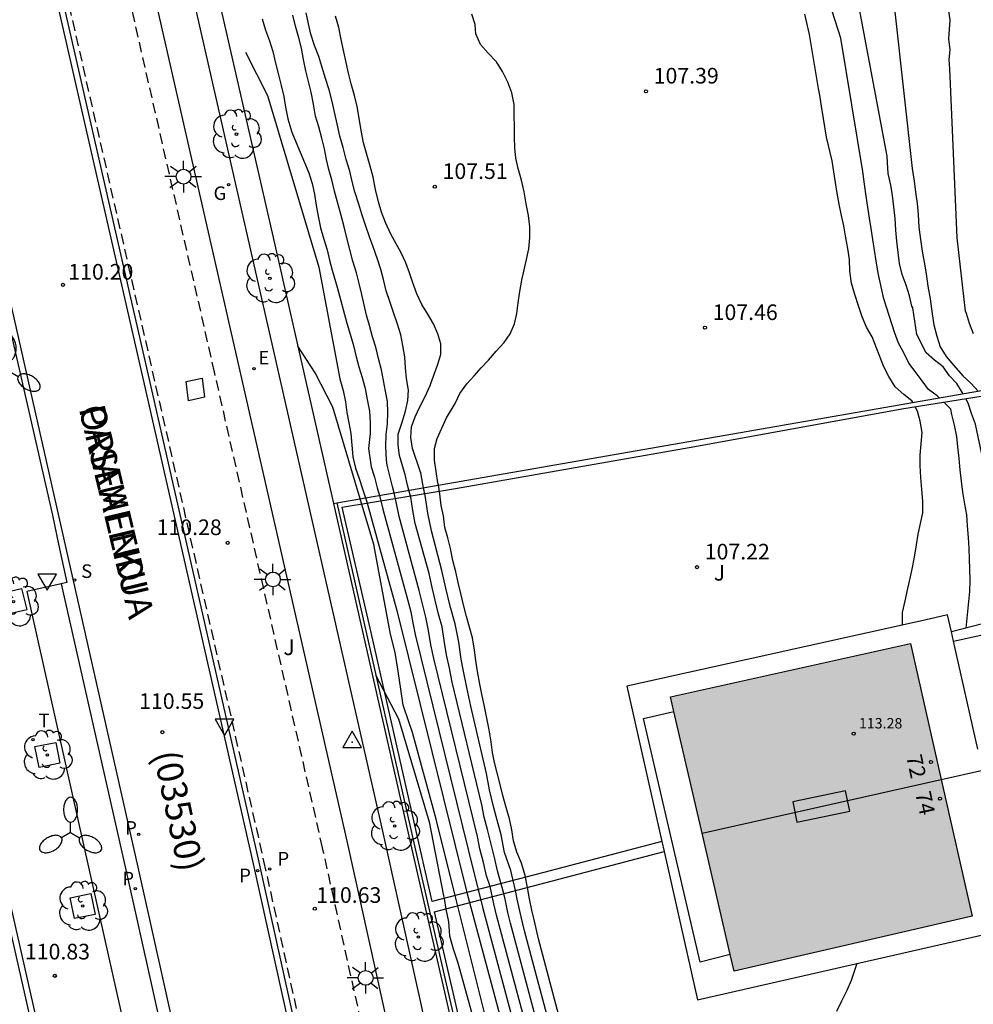
# Model space of a CAD drawing. Units: metres. Extents: x 581694 to 582044, y 4793539 to 4793790.
# Drawn here: x 581879 to 581924, y 4793579 to 4793627 of the extents above; entities that cross this region are included whole.
import ezdxf
from ezdxf.enums import TextEntityAlignment as Align

# ---------------------------------------------------------------- set-up
doc = ezdxf.new("R2010")
doc.units = ezdxf.units.M
doc.linetypes.add('TRAZOS_NORMALES', pattern=[0.75, 0.5, -0.25])
for name, color, linetype in [('020104', 34, 'Continuous'), ('020204', 9, 'Continuous'), ('020308', 9, 'Continuous'), ('030201', 9, 'Continuous'), ('060108', 9, 'Continuous'), ('060112', 1, 'TRAZOS_NORMALES'), ('060113', 4, 'Continuous'), ('060145', 9, 'Continuous'), ('070105', 6, 'Continuous'), ('080110', 9, 'Continuous'), ('080118', 9, 'Continuous'), ('080124', 9, 'Continuous'), ('080201', 9, 'Continuous'), ('080202', 9, 'Continuous'), ('080302', 9, 'Continuous'), ('080303', 9, 'Continuous'), ('080306', 9, 'Continuous'), ('080308', 9, 'Continuous'), ('080312', 8, 'Continuous'), ('100101', 9, 'Continuous'), ('100105', 3, 'Continuous'), ('100107', 3, 'Continuous'), ('100116', 71, 'Continuous'), ('100202', 3, 'Continuous'), ('100302', 7, 'Continuous'), ('210203', 4, 'Continuous'), ('210204', 9, 'Continuous'), ('210205', 4, 'Continuous'), ('210303', 4, 'Continuous'), ('210304', 9, 'Continuous'), ('210305', 4, 'Continuous'), ('220205', 1, 'Continuous'), ('220305', 1, 'Continuous'), ('230204', 9, 'Continuous'), ('230304', 9, 'Continuous'), ('250205', 9, 'Continuous'), ('250206', 9, 'Continuous'), ('260203', 9, 'Continuous'), ('260205', 9, 'Continuous'), ('260303', 9, 'Continuous'), ('270104', 9, 'Continuous'), ('990501', 21, 'Continuous')]:
    doc.layers.add(name, color=color, linetype=linetype)
doc.layers.add('020105', color=24, linetype='Continuous', lineweight=30)
doc.layers.add('080111', color=7, linetype='Continuous', lineweight=30)
doc.styles.add('ARIAL', font='ARIAL.TTF', dxfattribs={"height": 1})
doc.styles.add('ARIALI', font='ARIALI.TTF', dxfattribs={"height": 1})
doc.styles.add('ROMANS', font='romans__.ttf', dxfattribs={"height": 1})
doc.styles.get("Standard").update_dxf_attribs({"font": 'txt.shx'})

# ---------------------------------------------------------------- blocks, each defined once
blk = doc.blocks.new('COTAPU')
blk.add_circle((0, 0), 0.075)
blk = doc.blocks.new('VERTOP')
blk.add_lwpolyline([(-0.45, -0.26), (0.45, -0.26), (0, 0.52)], close=True)
blk.add_point((0, 0))
blk = doc.blocks.new('PUNTO')
blk.add_circle((0, 0), 0.075)
blk = doc.blocks.new('BloquePortal')
blk.add_circle((0, 0), 0.075)
at = {"flags": 5}
blk.add_attdef('INDICE', text='', height=0.75, dxfattribs=at).set_placement((0, 0), align=Align.MIDDLE_CENTER)
blk = doc.blocks.new('ARBOL')
blk.add_circle((0, 0), 0.0587)
for centre, radius, start, end in [((-0.28, 0.855), 0.3, 359.2878, 173.6078), ((0.097, 0.97), 0.21, 23.1565, 160.4665), ((0.438, 0.881), 0.24, 301.578, 139.328), ((-0.564, 0.381), 0.532, 92.28, 254.58), ((0.656, 0.288), 0.443, 319.8556, 114.7656), ((-0.091, 0.321), 0.12, 119.14, 310.56), ((0.819, -0.249), 0.383, 235.5275, 62.0275), ((-0.556, -0.339), 0.555, 142.64, 266.54), ((-0.039, -0.384), 0.21, 189.64, 323.88), ((-0.301, -0.676), 0.45, 213.78, 295.32), ((0.299, -0.624), 0.532, 224.67, 0.24)]:
    blk.add_arc(centre, radius, start, end)
blk = doc.blocks.new('PLUVI2')
blk.add_circle((0, 0), 0.055)
blk = doc.blocks.new('SANEA')
blk.add_circle((0, 0), 0.055)
blk = doc.blocks.new('PLUVI3')
blk.add_circle((0, 0), 0.055)
blk = doc.blocks.new('REGELE')
blk.add_circle((0, 0), 0.055)
blk = doc.blocks.new('REGAS')
blk.add_circle((0, 0), 0.055)
blk = doc.blocks.new('FAROLM')
for q in [(0, 0.5), (0.433, -0.25), (-0.433, -0.25)]:
    blk.add_line((0, 0), q)
for points in [[(0, 0.5, 0.159986), (0.117, 0.538, 0.106322), (0.238, 0.675, 0.071006), (0.309, 0.858, 0.057309), (0.337, 1.099, 0.057309), (0.309, 1.339, 0.071006), (0.238, 1.522, 0.106322), (0.117, 1.659, 0.159986), (0, 1.697, 0.159986), (-0.117, 1.659, 0.106322), (-0.238, 1.522, 0.071006), (-0.309, 1.339, 0.057309), (-0.337, 1.099, 0.057309), (-0.309, 0.858, 0.071006), (-0.238, 0.675, 0.106322), (-0.117, 0.538, 0.159986)], [(-0.433, -0.25, 0.159986), (-0.525, -0.168, 0.106322), (-0.704, -0.131, 0.071006), (-0.898, -0.161, 0.057309), (-1.12, -0.258, 0.057309), (-1.315, -0.402, 0.071006), (-1.437, -0.555, 0.106322), (-1.495, -0.728, 0.159986), (-1.47, -0.849, 0.159986), (-1.378, -0.931, 0.106322), (-1.199, -0.967, 0.071006), (-1.005, -0.937, 0.057309), (-0.783, -0.841, 0.057309), (-0.588, -0.697, 0.071006), (-0.466, -0.544, 0.106322), (-0.408, -0.371, 0.159986)], [(0.433, -0.25, 0.159986), (0.408, -0.371, 0.106322), (0.466, -0.544, 0.071006), (0.588, -0.697, 0.057309), (0.783, -0.841, 0.057309), (1.005, -0.937, 0.071006), (1.199, -0.967, 0.106322), (1.378, -0.931, 0.159986), (1.47, -0.849, 0.159986), (1.495, -0.728, 0.106322), (1.437, -0.555, 0.071006), (1.315, -0.402, 0.057309), (1.12, -0.258, 0.057309), (0.898, -0.161, 0.071006), (0.704, -0.131, 0.106322), (0.525, -0.168, 0.159986)]]:
    blk.add_lwpolyline(points, format="xyb", close=True)
blk = doc.blocks.new('FAROLA')
for p, q in [((-0.63, 0.51), (-0.255, 0.245)), ((0, 0.355), (0, 0.755)), ((0.605, 0.49), (0.276, 0.223)), ((-0.355, 0), (-0.895, 0)), ((0.355, 0), (0.855, 0)), ((-0.65, -0.52), (-0.255, -0.24)), ((0, -0.355), (0, -0.755)), ((0.585, -0.52), (0.256, -0.246))]:
    blk.add_line(p, q)
blk.add_circle((0, 0), 0.355)
blk = doc.blocks.new('REGTRA')
blk.add_circle((0, 0), 0.055)
blk = doc.blocks.new('SETRA')
at = {"linetype": 'Continuous'}
blk.add_lwpolyline([(0.451, 0.26), (-0.45, 0.26), (-0.001, -0.52)], close=True, dxfattribs=at)

msp = doc.modelspace()

# ---------------------------------------------------------------- hatches: boundary and pattern name
at = {"layer": '990501'}
for points in [[(581909.904, 4793594.082), (581910.068, 4793593.373), (581911.418, 4793587.543), (581922.893, 4793590.114), (581921.414, 4793596.631)], [(581922.893, 4793590.114), (581924.383, 4793583.552), (581912.954, 4793580.912), (581912.768, 4793581.713), (581911.418, 4793587.543)]]:
    msp.add_hatch(color=256, dxfattribs=at).paths.add_polyline_path(points)

# ---------------------------------------------------------------- linework, layer by layer
at = {"layer": '020104', "flags": 128}
for points, elevation in [([(581920.539, 4793644.89), (581920.121, 4793636.967), (581920.269, 4793630.576), (581921.494, 4793619.441), (581921.594, 4793618.831), (581921.664, 4793618.301), (581921.734, 4793617.751), (581921.784, 4793617.221), (581921.814, 4793616.611), (581921.894, 4793616.031), (581921.984, 4793615.461), (581922.074, 4793614.941), (581922.164, 4793614.381), (581922.244, 4793613.791), (581922.354, 4793613.181), (581922.454, 4793612.461), (581922.544, 4793611.931), (581922.674, 4793611.381), (581922.844, 4793610.881), (581923.124, 4793610.411), (581923.504, 4793609.981), (581923.934, 4793609.481), (581924.324, 4793609.111), (581924.672, 4793608.754)], 105.5), ([(581922.796, 4793608.427), (581922.694, 4793608.521), (581922.284, 4793608.831), (581921.984, 4793609.241), (581921.644, 4793609.691), (581921.334, 4793610.091), (581921.094, 4793610.591), (581920.844, 4793611.051), (581920.644, 4793611.581), (581920.144, 4793613.181), (581919.864, 4793614.411), (581919.764, 4793615.001), (581919.694, 4793615.511), (581919.614, 4793616.031), (581919.534, 4793616.551), (581919.454, 4793617.051), (581919.364, 4793617.571), (581919.284, 4793618.111), (581919.204, 4793618.681), (581919.134, 4793619.291), (581918.074, 4793625.681), (581917.104, 4793628.741)], 106.5), ([(581923.934, 4793608.625), (581923.914, 4793608.661), (581923.644, 4793609.121), (581923.284, 4793609.491), (581922.984, 4793609.921), (581922.574, 4793610.241), (581922.164, 4793610.581), (581921.724, 4793611.461), (581921.534, 4793612.741), (581921.484, 4793612.831), (581921.364, 4793613.321), (581921.204, 4793613.831), (581921.014, 4793614.341), (581920.894, 4793614.871), (581920.824, 4793615.401), (581920.754, 4793615.941), (581920.714, 4793616.481), (581920.684, 4793617.041), (581920.614, 4793617.601), (581920.554, 4793618.131), (581920.474, 4793618.631), (581920.344, 4793619.201), (581920.314, 4793619.721), (581920.304, 4793620.021), (581918.784, 4793628.121)], 106), ([(581890.315, 4793626.611), (581890.475, 4793626.071), (581890.665, 4793625.561), (581890.815, 4793625.051), (581890.955, 4793624.491), (581891.085, 4793623.921), (581891.225, 4793623.421), (581891.345, 4793622.881), (581891.435, 4793622.381), (581891.545, 4793621.821), (581891.735, 4793621.181), (581891.925, 4793620.711), (581892.125, 4793620.221), (581892.345, 4793619.721), (581892.555, 4793619.221), (581892.705, 4793618.721), (581892.815, 4793618.201), (581892.905, 4793617.651), (581893.005, 4793617.071), (581893.105, 4793616.581), (581893.255, 4793616.082), (581893.425, 4793615.532), (581893.545, 4793615.042), (581893.665, 4793614.552), (581893.915, 4793613.742), (581894.375, 4793612.012), (581894.535, 4793611.482), (581894.695, 4793610.942), (581894.815, 4793610.402), (581894.945, 4793609.912), (581895.105, 4793609.402), (581895.245, 4793608.882), (581895.345, 4793608.342), (581895.455, 4793607.782), (581895.485, 4793607.242), (581895.485, 4793606.722), (581895.415, 4793605.992), (581895.505, 4793605.342), (581895.545, 4793605.122), (581895.695, 4793604.622), (581895.834, 4793604.112), (581895.931, 4793603.744), (581896.104, 4793603.082), (581897.304, 4793598.702), (581897.434, 4793598.162), (581897.544, 4793597.632), (581897.654, 4793597.072), (581900.484, 4793585.582), (581900.624, 4793585.032), (581900.678, 4793584.833), (581900.884, 4793583.982), (581903.764, 4793573.222)], 109.5), ([(581904.254, 4793573.512), (581901.554, 4793583.602), (581901.424, 4793584.152), (581901.242, 4793584.981), (581901.074, 4793585.492), (581900.934, 4793586.122), (581900.754, 4793586.792), (581900.644, 4793587.382), (581898.544, 4793595.922), (581898.404, 4793596.582), (581898.284, 4793597.262), (581898.164, 4793597.902), (581897.994, 4793598.542), (581897.844, 4793599.182), (581896.884, 4793602.732), (581896.754, 4793603.362), (581896.636, 4793603.867), (581896.564, 4793604.172), (581896.434, 4793604.692), (581896.304, 4793605.202), (581896.275, 4793605.442), (581896.245, 4793606.092), (581896.255, 4793606.672), (581896.315, 4793607.172), (581896.335, 4793607.722), (581896.315, 4793608.252), (581896.225, 4793608.752), (581896.135, 4793609.252), (581896.035, 4793609.772), (581895.895, 4793610.322), (581895.755, 4793610.852), (581895.605, 4793611.362), (581895.455, 4793611.892), (581895.315, 4793612.392), (581895.205, 4793612.892), (581895.095, 4793613.382), (581894.965, 4793613.922), (581894.835, 4793614.432), (581894.655, 4793614.992), (581894.515, 4793615.551), (581894.365, 4793616.101), (581894.245, 4793616.631), (581894.095, 4793617.171), (581893.925, 4793617.811), (581893.785, 4793618.351), (581893.645, 4793618.891), (581893.515, 4793619.381), (581893.395, 4793619.871), (581893.295, 4793620.381), (581893.175, 4793620.881), (581893.025, 4793621.431), (581892.865, 4793621.951), (581892.765, 4793622.521), (581892.665, 4793623.101), (581892.525, 4793623.611), (581892.405, 4793624.121), (581892.295, 4793624.671), (581892.195, 4793625.211), (581892.075, 4793625.701), (581891.905, 4793626.271), (581891.785, 4793626.791)], 109), ([(581904.734, 4793573.802), (581902.224, 4793583.222), (581902.104, 4793583.732), (581901.964, 4793584.372), (581901.912, 4793584.639), (581901.604, 4793585.722), (581901.454, 4793586.362), (581901.294, 4793587.002), (581901.114, 4793587.712), (581900.964, 4793588.302), (581900.854, 4793588.892), (581899.424, 4793594.782), (581899.294, 4793595.452), (581899.154, 4793596.102), (581899.044, 4793596.782), (581898.944, 4793597.432), (581898.774, 4793598.052), (581898.604, 4793598.712), (581898.464, 4793599.332), (581898.314, 4793600.002), (581897.654, 4793602.392), (581897.534, 4793603.022), (581897.434, 4793603.662), (581897.348, 4793603.991), (581897.284, 4793604.232), (581897.174, 4793604.752), (581897.144, 4793604.852), (581896.894, 4793605.662), (581896.835, 4793606.162), (581896.835, 4793606.692), (581897.005, 4793607.212), (581897.185, 4793607.782), (581897.305, 4793608.292), (581897.325, 4793608.802), (581897.235, 4793609.362), (581897.185, 4793609.872), (581897.155, 4793610.402), (581897.065, 4793610.942), (581896.965, 4793611.452), (581896.805, 4793611.962), (581896.615, 4793612.522), (581896.455, 4793613.002), (581896.265, 4793613.562), (581896.125, 4793614.101), (581895.995, 4793614.591), (581895.845, 4793615.081), (581895.635, 4793615.671), (581895.455, 4793616.151), (581895.275, 4793616.661), (581895.085, 4793617.241), (581894.945, 4793617.721), (581894.755, 4793618.311), (581894.625, 4793618.811), (581894.515, 4793619.311), (581894.345, 4793619.861), (581894.195, 4793620.441), (581894.035, 4793620.981), (581893.905, 4793621.581), (581893.795, 4793622.071), (581893.665, 4793622.651), (581893.525, 4793623.201), (581893.355, 4793623.751), (581893.175, 4793624.321), (581893.025, 4793624.801), (581892.825, 4793625.331), (581892.645, 4793625.881), (581892.525, 4793626.381), (581892.415, 4793626.901)], 108.5), ([(581905.224, 4793574.092), (581902.894, 4793582.842), (581902.734, 4793583.522), (581902.544, 4793584.372), (581902.466, 4793584.784), (581902.244, 4793585.752), (581901.934, 4793586.612), (581901.774, 4793587.452), (581901.534, 4793588.342), (581901.414, 4793588.822), (581901.214, 4793589.612), (581901.074, 4793590.402), (581900.314, 4793593.632), (581900.134, 4793594.532), (581899.954, 4793595.392), (581899.864, 4793595.882), (581899.744, 4793596.702), (581899.564, 4793597.582), (581899.324, 4793598.432), (581899.124, 4793599.292), (581898.924, 4793600.142), (581898.434, 4793602.042), (581898.264, 4793602.892), (581898.134, 4793603.742), (581898.053, 4793604.114), (581898.014, 4793604.292), (581897.914, 4793604.822), (581897.894, 4793604.902), (581897.524, 4793606.002), (581897.444, 4793606.532), (581897.475, 4793607.032), (581897.645, 4793607.522), (581897.875, 4793607.992), (581898.135, 4793608.492), (581898.365, 4793609.012), (581898.545, 4793609.522), (581898.725, 4793610.002), (581898.875, 4793610.512), (581898.885, 4793611.012), (581898.745, 4793611.502), (581898.525, 4793611.972), (581898.255, 4793612.441), (581897.975, 4793612.901), (581897.735, 4793613.411), (581897.535, 4793613.951), (581897.375, 4793614.431), (581897.205, 4793614.911), (581896.985, 4793615.381), (581896.745, 4793615.821), (581896.475, 4793616.281), (581896.225, 4793616.841), (581896.035, 4793617.341), (581895.895, 4793617.831), (581895.745, 4793618.421), (581895.635, 4793619.011), (581895.485, 4793619.551), (581895.335, 4793620.101), (581895.175, 4793620.661), (581895.065, 4793621.251), (581894.965, 4793621.841), (581894.865, 4793622.401), (581894.735, 4793622.941), (581894.585, 4793623.501), (581894.455, 4793624.001), (581894.335, 4793624.521), (581894.225, 4793625.031), (581894.105, 4793625.631), (581893.985, 4793626.201), (581893.835, 4793626.751)], 108), ([(581921.522, 4793608.205), (581921.474, 4793608.291), (581921.104, 4793608.581), (581920.684, 4793608.961), (581920.384, 4793609.451), (581920.144, 4793609.911), (581919.574, 4793611.351), (581919.304, 4793611.811), (581919.104, 4793612.311), (581918.924, 4793612.841), (581918.744, 4793613.391), (581918.594, 4793613.931), (581918.504, 4793614.501), (581918.484, 4793615.061), (581918.414, 4793615.601), (581918.314, 4793616.101), (581918.214, 4793616.681), (581918.104, 4793617.181), (581917.994, 4793617.721), (581917.904, 4793618.251), (581917.824, 4793618.761), (581917.734, 4793619.281), (581917.654, 4793619.801), (581917.384, 4793620.941), (581917.244, 4793621.831), (581917.144, 4793622.421), (581917.064, 4793622.951), (581917.004, 4793623.271), (581916.564, 4793625.871), (581916.354, 4793626.841)], 107), ([(581901.424, 4793577.122), (581899.575, 4793584.545), (581898.664, 4793588.202), (581897.514, 4793592.372), (581897.344, 4793592.872), (581897.074, 4793593.672), (581896.944, 4793594.552), (581896.824, 4793595.402), (581896.694, 4793596.212), (581896.474, 4793597.092), (581895.664, 4793601.392), (581895.013, 4793603.584), (581893.705, 4793607.982), (581892.855, 4793609.632), (581892.025, 4793610.902)], 110.5), ([(581924.085, 4793597.376), (581924.264, 4793599.131), (581924.274, 4793599.671), (581924.264, 4793600.201), (581924.254, 4793600.701), (581924.234, 4793601.221), (581924.194, 4793601.731), (581924.154, 4793602.291), (581924.114, 4793602.811), (581924.024, 4793603.321), (581923.934, 4793603.901), (581923.864, 4793604.421), (581923.804, 4793604.971), (581923.754, 4793605.521), (581923.694, 4793606.071), (581923.634, 4793606.571), (581923.534, 4793607.121), (581923.404, 4793607.631), (581923.354, 4793607.881), (581923.084, 4793608.161), (581923.022, 4793608.218)], 106.5), ([(581925.448, 4793597.73), (581925.224, 4793600.411), (581925.124, 4793601.451), (581925.084, 4793601.951), (581925.044, 4793602.631), (581924.984, 4793603.191), (581924.934, 4793603.711), (581924.924, 4793604.291), (581924.914, 4793604.871), (581924.904, 4793605.421), (581924.544, 4793607.161), (581924.344, 4793607.671), (581924.184, 4793608.171), (581924.066, 4793608.385)], 106), ([(581921.036, 4793597.528), (581921.034, 4793597.621), (581921.034, 4793598.131), (581921.154, 4793598.681), (581921.294, 4793599.281), (581921.424, 4793599.841), (581921.524, 4793600.371), (581921.624, 4793600.871), (581921.704, 4793601.381), (581921.784, 4793601.891), (581921.894, 4793602.391), (581922.004, 4793602.911), (581922.004, 4793603.461), (581921.964, 4793604.031), (581921.914, 4793604.601), (581921.884, 4793605.181), (581921.884, 4793605.681), (581921.934, 4793606.221), (581921.974, 4793606.771), (581921.874, 4793607.301), (581921.754, 4793607.791), (581921.639, 4793607.997)], 107), ([(581895.77, 4793595.099), (581896.844, 4793593.022), (581898.314, 4793588.082), (581899.014, 4793584.522), (581899.035, 4793584.404), (581899.124, 4793583.892), (581899.244, 4793583.282), (581899.304, 4793582.612), (581899.474, 4793581.992), (581899.704, 4793581.312), (581900.564, 4793578.192)], 111), ([(581918.84, 4793581.276), (581918.753, 4793580.992), (581918.563, 4793580.462), (581918.363, 4793579.982), (581918.113, 4793579.472), (581917.873, 4793578.972)], 107)]:
    msp.add_lwpolyline(points, dxfattribs=dict(at, elevation=elevation))
at = {"layer": '020105', "flags": 128}
for points, elevation in [([(581924.444, 4793611.501), (581924.254, 4793611.991), (581924.104, 4793612.471), (581924.062, 4793612.589), (581923.664, 4793616.111), (581923.304, 4793624.211), (581923.274, 4793624.671), (581923.314, 4793625.131), (581923.264, 4793625.651), (581923.314, 4793626.571), (581923.264, 4793626.981), (581923.304, 4793628.031), (581923.214, 4793629.33), (581923.244, 4793630.38), (581923.144, 4793631.71), (581923.144, 4793632.79), (581923.084, 4793633.21), (581923.084, 4793634.17), (581923.004, 4793634.73), (581922.994, 4793635.72), (581922.934, 4793636.16), (581922.874, 4793638.32), (581922.315, 4793643.31), (581922.059, 4793645.227)], 105), ([(581905.714, 4793574.382), (581903.574, 4793582.462), (581903.374, 4793583.312), (581903.254, 4793583.842), (581903.134, 4793584.382), (581903.034, 4793584.922), (581903.032, 4793584.931), (581902.924, 4793585.502), (581902.754, 4793586.102), (581902.534, 4793586.622), (581902.374, 4793587.172), (581902.284, 4793587.692), (581902.174, 4793588.232), (581902.024, 4793588.762), (581901.864, 4793589.342), (581901.714, 4793589.942), (581901.584, 4793590.432), (581901.464, 4793590.922), (581901.364, 4793591.412), (581901.294, 4793591.912), (581901.204, 4793592.492), (581901.094, 4793593.062), (581900.974, 4793593.612), (581900.864, 4793594.132), (581900.754, 4793594.692), (581900.644, 4793595.302), (581900.564, 4793595.822), (581900.494, 4793596.322), (581900.404, 4793596.912), (581900.264, 4793597.422), (581900.114, 4793597.942), (581899.964, 4793598.492), (581899.834, 4793599.042), (581899.714, 4793599.562), (581899.594, 4793600.082), (581899.464, 4793600.622), (581899.344, 4793601.192), (581899.214, 4793601.702), (581899.074, 4793602.212), (581899.004, 4793602.762), (581898.894, 4793603.262), (581898.834, 4793603.822), (581898.764, 4793604.238), (581898.744, 4793604.352), (581898.664, 4793604.892), (581898.584, 4793605.442), (581898.584, 4793605.992), (581898.704, 4793606.482), (581899.154, 4793607.462), (581899.564, 4793608.152), (581899.794, 4793608.642), (581900.134, 4793609.092), (581900.484, 4793609.482), (581900.814, 4793609.872), (581901.174, 4793610.241), (581901.544, 4793610.661), (581901.914, 4793611.091), (581902.214, 4793611.501), (581902.424, 4793611.971), (581902.524, 4793612.471), (581902.594, 4793612.991), (581902.674, 4793613.531), (581902.765, 4793614.081), (581902.875, 4793614.571), (581902.995, 4793615.071), (581903.105, 4793615.571), (581903.155, 4793616.111), (581903.155, 4793616.641), (581903.085, 4793617.171), (581902.975, 4793617.741), (581902.885, 4793618.311), (581902.755, 4793618.871), (581902.595, 4793619.431), (581902.485, 4793619.921), (581902.425, 4793620.421), (581902.415, 4793620.941), (581902.415, 4793621.451), (581902.405, 4793621.961), (581902.395, 4793622.511), (581902.295, 4793623.061), (581902.095, 4793623.581), (581901.845, 4793624.081), (581901.555, 4793624.551), (581901.155, 4793624.961), (581900.785, 4793625.381), (581900.555, 4793625.891), (581900.525, 4793626.341), (581900.375, 4793626.841)], 107.5), ([(581889.505, 4793625.011), (581890.565, 4793622.941), (581893.025, 4793614.702), (581894.035, 4793609.332), (581894.195, 4793608.772), (581894.305, 4793608.232), (581894.375, 4793607.722), (581894.465, 4793607.222), (581894.565, 4793606.712), (581894.615, 4793606.152), (581894.665, 4793605.592), (581894.785, 4793605.052), (581894.955, 4793604.562), (581895.115, 4793604.062), (581895.266, 4793603.628), (581895.334, 4793603.432), (581896.774, 4793598.222), (581900.135, 4793584.691), (581903.284, 4793572.943)], 110)]:
    msp.add_lwpolyline(points, dxfattribs=dict(at, elevation=elevation))
at = {"layer": '060108'}
for points in [[(581873.736, 4793631.354, 109.941), (581876.709, 4793618.311, 110.168), (581876.906, 4793617.365, 110.084), (581880.245, 4793602.804, 110.218), (581880.538, 4793601.404, 110.354), (581880.94, 4793599.569, 110.376), (581880.667, 4793599.507, 110.383)], [(581900.67, 4793540.253, 112.638), (581898.975, 4793546.279, 112.341), (581898.712, 4793547.579, 112.26), (581894.595, 4793566.097, 111.296), (581890.162, 4793586.139, 110.77), (581884.979, 4793608.954, 110.366), (581879.821, 4793631.594, 109.983)], [(581880.667, 4793599.507, 110.383), (581879.01, 4793599.126, 110.424), (581881.978, 4793585.903, 110.629), (581885.362, 4793570.787, 111.035), (581889.097, 4793553.869, 111.873), (581889.683, 4793551.017, 112.012), (581890.312, 4793548.174, 112.151), (581890.985, 4793545.342, 112.29), (581891.597, 4793542.922, 112.407), (581892.24, 4793540.51, 112.524), (581892.312, 4793540.254, 112.536)]]:
    msp.add_polyline3d(points, dxfattribs=at)
at = {"layer": '060112'}
for points in [[(581876.372, 4793658.257, 109.388), (581876.212, 4793657.61, 109.418), (581876.012, 4793656.975, 109.449), (581875.585, 4793655.935, 109.475), (581874.938, 4793654.254, 109.543), (581876.499, 4793647.475, 109.57), (581880.038, 4793631.652, 109.868), (581885.197, 4793609.011, 110.251), (581890.38, 4793586.197, 110.655), (581894.812, 4793566.154, 111.181), (581898.93, 4793547.636, 112.145), (581899.193, 4793546.337, 112.226), (581900.904, 4793540.253, 112.527)], [(581903.916, 4793540.253, 112.563), (581902.014, 4793547.018, 112.226), (581901.767, 4793548.239, 112.145), (581897.644, 4793566.782, 111.181), (581893.21, 4793586.831, 110.655), (581888.024, 4793609.654, 110.251), (581882.867, 4793632.29, 109.868), (581879.327, 4793648.117, 109.57), (581879.176, 4793648.806, 109.563)]]:
    msp.add_polyline3d(points, dxfattribs=at)
at = {"layer": '060113'}
for points in [[(581873.999, 4793631.602, 109.829), (581877.006, 4793618.359, 110.059), (581881.343, 4793599.237, 110.239), (581884.344, 4793585.912, 110.488), (581887.5, 4793571.768, 110.872), (581891.259, 4793554.697, 111.707), (581891.836, 4793551.893, 111.847), (581892.456, 4793549.098, 111.988), (581893.119, 4793546.312, 112.129), (581893.727, 4793543.911, 112.242), (581894.367, 4793541.517, 112.355), (581894.723, 4793540.254, 112.415)], [(581879.529, 4793631.512, 109.882), (581884.687, 4793608.872, 110.265), (581889.87, 4793586.057, 110.669), (581894.303, 4793566.015, 111.195), (581898.42, 4793547.497, 112.159), (581898.683, 4793546.197, 112.24), (581900.355, 4793540.253, 112.533)], [(581880.667, 4793599.507, 110.231), (581883.759, 4793585.78, 110.488), (581886.914, 4793571.637, 110.872), (581890.673, 4793554.568, 111.707), (581891.249, 4793551.767, 111.847), (581891.872, 4793548.963, 111.988), (581892.537, 4793546.169, 112.129), (581893.147, 4793543.76, 112.242), (581893.788, 4793541.359, 112.355), (581894.099, 4793540.254, 112.407)]]:
    msp.add_polyline3d(points, dxfattribs=at)
at = {"layer": '060145'}
msp.add_polyline3d([(581893.741, 4793603.362, 110.522), (581890.925, 4793615.772, 110.317), (581886.021, 4793637.246, 109.864)], dxfattribs=at)
at = {"layer": '070105'}
for points in [[(581893.741, 4793603.362, 110.522), (581893.889, 4793603.388, 110.522)], [(581893.889, 4793603.388, 110.522), (581897.67, 4793586.726, 110.797), (581903.4, 4793561.686, 111.617), (581907.259, 4793544.229, 112.577), (581908.327, 4793540.293, 112.767)], [(581908.183, 4793540.253, 112.767), (581907.113, 4793544.193, 112.577), (581903.253, 4793561.653, 111.617), (581897.524, 4793586.692, 110.797), (581893.741, 4793603.362, 110.522)], [(581923.378, 4793597.193, 108.153), (581923.194, 4793598.011, 108.167), (581922.314, 4793597.811, 108.127)], [(581923.477, 4793596.752, 106.306), (581928.493, 4793597.851, 104.957)], [(581923.477, 4793596.752, 108.145), (581923.378, 4793597.193, 108.153)], [(581924.643, 4793591.572, 108.057), (581923.477, 4793596.752, 108.145)], [(581922.893, 4793590.114, 109.771), (581924.885, 4793590.566, 108.629)], [(581885.421, 4793552.481, 112.01), (581884.16, 4793558.282, 111.65), (581880.486, 4793574.163, 111.025), (581878.271, 4793583.997, 110.788)], [(581884.637, 4793554.768, 111.864), (581883.887, 4793558.221, 111.65), (581880.213, 4793574.101, 111.025), (581877.996, 4793583.942, 110.787)]]:
    msp.add_polyline3d(points, dxfattribs=at)
at = {"layer": '080110'}
msp.add_polyline3d([(581915.964, 4793588.062, 114.517), (581918.504, 4793588.592, 114.487), (581918.304, 4793589.572, 114.347), (581915.764, 4793589.042, 114.377), (581915.964, 4793588.062, 114.517)], dxfattribs=at)
at = {"layer": '080111'}
for points in [[(581909.904, 4793594.082, 113.657), (581921.414, 4793596.631, 113.447), (581922.893, 4793590.114, 113.502)], [(581910.068, 4793593.373, 113.653), (581909.904, 4793594.082, 113.657)], [(581911.418, 4793587.543, 113.622), (581910.068, 4793593.373, 113.653)], [(581922.893, 4793590.114, 113.502), (581924.383, 4793583.552, 113.557), (581912.954, 4793580.912, 113.587), (581912.768, 4793581.713, 113.591)], [(581912.768, 4793581.713, 113.591), (581911.418, 4793587.543, 113.622)]]:
    msp.add_polyline3d(points, dxfattribs=at)
at = {"layer": '080118', "flags": 128}
msp.add_lwpolyline([(581911.418, 4793587.543), (581922.893, 4793590.114)], dxfattribs=at)
at = {"layer": '080124'}
for points in [[(581910.065, 4793586.77, 111.232), (581908.614, 4793593.032, 111.157), (581910.068, 4793593.373, 111.157)], [(581912.768, 4793581.713, 111.337), (581911.324, 4793581.342, 111.297), (581910.065, 4793586.77, 111.232)]]:
    msp.add_polyline3d(points, dxfattribs=at)
at = {"layer": '100101'}
for points in [[(581878.767, 4793599.281, 110.423), (581879.011, 4793598.251, 110.434), (581877.981, 4793598.007, 110.423), (581877.737, 4793599.037, 110.434)], [(581880.401, 4793591.891, 110.549), (581880.602, 4793590.891, 110.547), (581879.602, 4793590.691, 110.549), (581879.401, 4793591.69, 110.547)], [(581882.095, 4793584.639, 110.723), (581882.296, 4793583.639, 110.721), (581881.296, 4793583.438, 110.723), (581881.095, 4793584.438, 110.721)]]:
    msp.add_polyline3d(points, close=True, dxfattribs=at)
at = {"layer": '100105'}
for points in [[(581922.314, 4793597.811, 107.117), (581907.814, 4793594.592, 107.217), (581909.492, 4793587.137, 107.167)], [(581909.492, 4793587.137, 107.167), (581909.602, 4793586.649, 107.164)], [(581909.602, 4793586.649, 107.164), (581911.204, 4793579.532, 107.117), (581925.653, 4793582.832, 107.007)]]:
    msp.add_polyline3d(points, dxfattribs=at)
at = {"layer": '100107'}
for points in [[(581893.889, 4793603.388, 112.131), (581927.212, 4793609.197, 106.082)], [(581898.47, 4793584.257, 112.375), (581897.984, 4793586.372, 112.307), (581895.534, 4793597.172, 112.067), (581894.15, 4793603.178, 112.137), (581899.584, 4793604.072, 108.237), (581910.804, 4793606.041, 108.447), (581921.104, 4793607.911, 108.067), (581927.104, 4793608.871, 106.067), (581928.533, 4793598.531, 105.997), (581923.378, 4793597.193, 107.446)], [(581909.492, 4793587.137, 108.442), (581903.821, 4793585.654, 108.507), (581898.47, 4793584.257, 112.375)], [(581898.582, 4793583.769, 112.38), (581909.602, 4793586.649, 107.164)], [(581902.751, 4793565.657, 112.987), (581902.693, 4793565.913, 112.967), (581900.204, 4793576.712, 112.617), (581898.582, 4793583.769, 112.38)]]:
    msp.add_polyline3d(points, dxfattribs=at)
at = {"layer": '100116'}
for points in [[(581907.032, 4793540.253, 112.602), (581904.932, 4793547.722, 112.226), (581904.701, 4793548.862, 112.145), (581900.572, 4793567.431, 111.181), (581896.137, 4793587.487, 110.655), (581890.949, 4793610.32, 110.251), (581885.793, 4793632.951, 109.868), (581882.256, 4793648.765, 109.57), (581882.106, 4793649.448, 109.563)], [(581880.348, 4793649.063, 109.563), (581880.499, 4793648.376, 109.57), (581884.037, 4793632.554, 109.868), (581889.194, 4793609.921, 110.251), (581894.381, 4793587.093, 110.655), (581898.815, 4793567.042, 111.181), (581902.941, 4793548.488, 112.145), (581903.181, 4793547.299, 112.226), (581905.163, 4793540.253, 112.579)]]:
    msp.add_polyline3d(points, dxfattribs=at)
at = {"layer": '270104'}
for points in [[(581886.654, 4793609.214, 110.297), (581887.429, 4793609.377, 110.312)], [(581886.767, 4793608.29, 110.303), (581886.654, 4793609.214, 110.297)], [(581887.429, 4793609.377, 110.312), (581887.542, 4793608.453, 110.297)], [(581887.542, 4793608.453, 110.297), (581886.767, 4793608.29, 110.303)]]:
    msp.add_polyline3d(points, dxfattribs=at)

# ---------------------------------------------------------------- block references
at = {"layer": '020204', "rotation": 359.9987685839998}
for p in [(581908.725, 4793623.141, 107.39), (581898.595, 4793618.561, 107.51), (581880.755, 4793613.85, 110.196), (581911.554, 4793611.791, 107.46), (581888.655, 4793601.472, 110.28), (581911.174, 4793600.302, 107.22), (581885.516, 4793592.384, 110.551), (581892.834, 4793583.912, 110.63), (581880.358, 4793580.692, 110.825)]:
    msp.add_blockref('COTAPU', p, dxfattribs=at)
at = {"layer": '030201', "rotation": 359.9987685839998}
msp.add_blockref('VERTOP', (581894.629, 4793591.906, 110.707), dxfattribs=at)
at = {"layer": '080201', "rotation": 359.9987685839998}
msp.add_blockref('PUNTO', (581918.694, 4793592.312, 113.28), dxfattribs=at)
at = {"layer": '080202', "rotation": 359.9987685839998}
for p in [(581922.397, 4793590.952), (581922.83, 4793589.191)]:
    msp.add_blockref('BloquePortal', p, dxfattribs=at)
at = {"layer": '100202', "rotation": 359.9987685839998}
for p in [(581889.075, 4793621.081, 110.04), (581890.675, 4793614.162, 110.16), (581878.374, 4793598.644, 110.437), (581880.001, 4793591.291, 110.55), (581896.664, 4793587.882, 110.62), (581881.696, 4793584.038, 110.724), (581897.804, 4793582.552, 110.8)]:
    msp.add_blockref('ARBOL', p, dxfattribs=at)
at = {"layer": '210203', "rotation": 359.9987685839998}
msp.add_blockref('PLUVI2', (581884.387, 4793587.475, 110.485), dxfattribs=at)
at = {"layer": '210204', "rotation": 359.9987685839998}
msp.add_blockref('SANEA', (581881.318, 4793599.679, 110.25), dxfattribs=at)
at = {"layer": '210205', "rotation": 359.9987685839998}
for p in [(581890.089, 4793585.74, 110.638), (581890.671, 4793585.82, 110.67), (581884.222, 4793584.869, 110.476)]:
    msp.add_blockref('PLUVI3', p, dxfattribs=at)
at = {"layer": '220205', "rotation": 359.9987685839998}
msp.add_blockref('REGELE', (581889.915, 4793609.822, 110.2), dxfattribs=at)
at = {"layer": '230204', "rotation": 359.9987685839998}
msp.add_blockref('REGAS', (581888.695, 4793618.662, 110.05), dxfattribs=at)
at = {"layer": '250205', "rotation": 359.9987685839998}
for p in [(581878.168, 4793609.708, 110.201), (581881.116, 4793587.564, 110.742)]:
    msp.add_blockref('FAROLM', p, dxfattribs=at)
at = {"layer": '250206', "rotation": 359.9987685839998}
for p in [(581886.535, 4793619.042, 109.98), (581890.825, 4793599.712, 110.39), (581895.274, 4793580.592, 110.64)]:
    msp.add_blockref('FAROLA', p, dxfattribs=at)
at = {"layer": '260203', "rotation": 359.9987685839998}
msp.add_blockref('REGTRA', (581879.316, 4793592.018, 110.553), dxfattribs=at)
at = {"layer": '260205', "rotation": 359.9987685839998}
for p in [(581879.989, 4793599.711, 110.425), (581888.504, 4793592.742, 110.3)]:
    msp.add_blockref('SETRA', p, dxfattribs=at)

# ---------------------------------------------------------------- texts
at = {"layer": '020308', "style": 'ARIAL'}
for s, p in [('107.39', (581909.095, 4793623.511, 107.387)), ('107.51', (581898.965, 4793618.931, 107.507)), ('110.20', (581881.005, 4793614.1, 110.193)), ('107.46', (581911.924, 4793612.161, 107.457)), ('110.28', (581885.245, 4793601.842, 110.277)), ('107.22', (581911.544, 4793600.672, 107.217)), ('110.55', (581884.405, 4793593.501, 110.548)), ('110.63', (581892.904, 4793584.192, 110.627)), ('110.83', (581878.924, 4793581.477, 110.822))]:
    msp.add_text(s, height=0.75, rotation=359.9988, dxfattribs=at).set_placement(p)
at = {"layer": '080302', "style": 'ARIAL'}
msp.add_text('(03530)', height=1.25, rotation=282.0988, dxfattribs=at).set_placement((581885.074, 4793591.358))
at = {"layer": '080303', "style": 'ARIAL'}
msp.add_text('113.28', height=0.5, rotation=359.9988, dxfattribs=at).set_placement((581918.944, 4793592.562, 113.277))
at = {"layer": '080306', "style": 'ARIALI'}
msp.add_text('PASEALEKUA', height=1.25, rotation=283.3888, dxfattribs=at).set_placement((581881.501, 4793607.924))
at = {"layer": '080308', "style": 'ARIALI'}
for s, p in [('72', (581921.208, 4793591.223)), ('74', (581921.641, 4793589.462))]:
    msp.add_text(s, height=0.75, rotation=281.9988, dxfattribs=at).set_placement(p)
at = {"layer": '080312', "style": 'ARIALI'}
msp.add_text('ORIAMENDI', height=1.25, rotation=283.3988, dxfattribs=at).set_placement((581881.501, 4793607.924))
at = {"layer": '100302', "style": 'ARIAL'}
for p in [(581911.978, 4793599.657), (581891.324, 4793596.082)]:
    msp.add_text('J', height=0.75, rotation=359.9988, dxfattribs=at).set_placement(p)
at = {"layer": '210303', "style": 'ROMANS'}
msp.add_text('P', height=0.65, rotation=359.9988, dxfattribs=at).set_placement((581883.735, 4793587.464, 110.482))
at = {"layer": '210304', "style": 'ROMANS'}
msp.add_text('S', height=0.65, rotation=359.9988, dxfattribs=at).set_placement((581881.624, 4793599.785, 110.247))
at = {"layer": '210305', "style": 'ROMANS'}
for p in [(581891.043, 4793585.985, 110.667), (581883.599, 4793585.033, 110.473), (581889.207, 4793585.184, 110.635)]:
    msp.add_text('P', height=0.65, rotation=359.9988, dxfattribs=at).set_placement(p)
at = {"layer": '220305', "style": 'ROMANS'}
msp.add_text('E', height=0.65, rotation=359.9988, dxfattribs=at).set_placement((581890.125, 4793610.032, 110.197))
at = {"layer": '230304', "style": 'ROMANS'}
msp.add_text('G', height=0.65, rotation=359.9988, dxfattribs=at).set_placement((581887.975, 4793617.922, 110.047))
at = {"layer": '260303', "style": 'ROMANS'}
msp.add_text('T', height=0.65, rotation=359.9988, dxfattribs=at).set_placement((581879.578, 4793592.623, 110.55))

doc.saveas('drawing.dxf')
